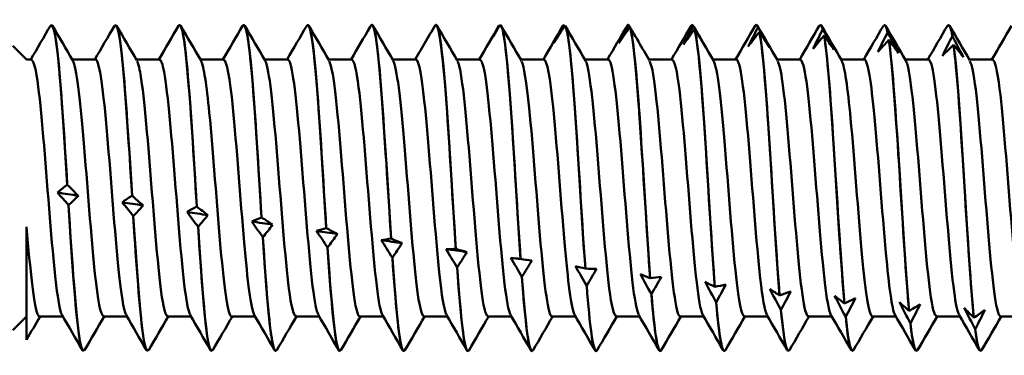
# Model space of a CAD drawing. Units: millimetres. Extents: x 13 to 2638, y -83 to 425.
# Drawn here: x 434 to 450, y 366 to 372 of the extents above; entities that cross this region are included whole.
import ezdxf

# ---------------------------------------------------------------- set-up
doc = ezdxf.new("R2010")
doc.units = ezdxf.units.MM
doc.layers.add('Visible (ANSI)', color=7, linetype='Continuous', lineweight=50)

# ---------------------------------------------------------------- blocks, each defined once
blk = doc.blocks.new('MF12-SS-HT-A15-5.5 x 150')
at = {"layer": 'Visible (ANSI)'}
for p, q in [((54.672, 2.695), (54.672, 2.695)), ((55.73, 2.695), (55.73, 2.695)), ((56.788, 2.695), (56.788, 2.695)), ((57.846, 2.695), (57.846, 2.695)), ((58.904, 2.695), (58.904, 2.695)), ((59.962, 2.695), (59.962, 2.695)), ((60.992, 2.659), (60.992, 2.659)), ((61.02, 2.695), (61.02, 2.695)), ((62.062, 2.683), (62.062, 2.683)), ((63.131, 2.694), (63.131, 2.694)), ((63.152, 2.682), (63.152, 2.682)), ((64.194, 2.695), (64.194, 2.695)), ((64.2, 2.693), (64.2, 2.693)), ((64.222, 2.659), (64.221, 2.659)), ((65.252, 2.695), (65.252, 2.695)), ((65.27, 2.68), (65.27, 2.68)), ((65.291, 2.623), (65.291, 2.623)), ((66.31, 2.695), (66.31, 2.695)), ((66.339, 2.655), (66.339, 2.655)), ((67.368, 2.695), (67.368, 2.695)), ((67.408, 2.618), (67.408, 2.618)), ((68.426, 2.695), (68.426, 2.695)), ((69.484, 2.695), (69.484, 2.695)), ((66.36, 2.576), (66.36, 2.576)), ((67.429, 2.517), (67.429, 2.517)), ((68.478, 2.569), (68.478, 2.569)), ((68.499, 2.446), (68.499, 2.446)), ((69.547, 2.508), (69.547, 2.508)), ((54.261, 2.123), (54.033, 2.35)), ((69.568, 2.365), (69.568, 2.365)), ((54.341, 2.122), (54.261, 2.122)), ((55.399, 2.122), (55.014, 2.122)), ((56.457, 2.122), (56.072, 2.122)), ((57.515, 2.122), (57.13, 2.122)), ((58.573, 2.122), (58.188, 2.122)), ((59.631, 2.122), (59.246, 2.122)), ((60.689, 2.122), (60.304, 2.122)), ((61.747, 2.122), (61.362, 2.122)), ((62.805, 2.122), (62.42, 2.122)), ((63.863, 2.122), (63.478, 2.122)), ((64.921, 2.122), (64.536, 2.122)), ((65.979, 2.122), (65.594, 2.122)), ((67.037, 2.122), (66.652, 2.122)), ((68.095, 2.122), (67.71, 2.122)), ((69.153, 2.122), (68.768, 2.122)), ((70.211, 2.122), (69.826, 2.122)), ((54.933, 0.054), (54.933, 0.054)), ((56.002, -0.127), (56.002, -0.127)), ((54.954, -0.284), (54.954, -0.284)), ((57.072, -0.308), (57.072, -0.308)), ((56.023, -0.464), (56.023, -0.464)), ((58.141, -0.487), (58.141, -0.487)), ((54.261, -2.507), (54.261, -0.645)), ((57.093, -0.641), (57.093, -0.641)), ((59.21, -0.664), (59.21, -0.664)), ((58.162, -0.815), (58.162, -0.815)), ((60.28, -0.838), (60.28, -0.838)), ((59.231, -0.986), (59.231, -0.986)), ((61.349, -1.008), (61.349, -1.008)), ((60.301, -1.152), (60.301, -1.152)), ((62.418, -1.173), (62.418, -1.173)), ((61.37, -1.313), (61.37, -1.313)), ((63.487, -1.333), (63.487, -1.333)), ((62.439, -1.468), (62.439, -1.468)), ((63.509, -1.616), (63.509, -1.616)), ((64.557, -1.488), (64.557, -1.488)), ((64.578, -1.757), (64.578, -1.757)), ((65.626, -1.635), (65.626, -1.635)), ((66.695, -1.775), (66.695, -1.775)), ((65.647, -1.891), (65.647, -1.891)), ((67.765, -1.907), (67.765, -1.907)), ((66.717, -2.015), (66.717, -2.015)), ((68.834, -2.031), (68.834, -2.031)), ((54.261, -2.122), (54.033, -2.35)), ((54.859, -2.122), (54.473, -2.122)), ((55.917, -2.122), (55.531, -2.122)), ((56.975, -2.122), (56.589, -2.122)), ((58.033, -2.122), (57.647, -2.122)), ((59.091, -2.122), (58.705, -2.122)), ((60.149, -2.122), (59.763, -2.122)), ((61.207, -2.122), (60.821, -2.122)), ((62.265, -2.122), (61.879, -2.122)), ((63.323, -2.122), (62.937, -2.122)), ((64.381, -2.122), (63.995, -2.122)), ((65.439, -2.122), (65.053, -2.122)), ((66.497, -2.122), (66.111, -2.122)), ((67.555, -2.122), (67.169, -2.122)), ((67.786, -2.131), (67.786, -2.131)), ((68.613, -2.122), (68.227, -2.122)), ((68.855, -2.237), (68.855, -2.237)), ((69.671, -2.122), (69.285, -2.122)), ((69.903, -2.145), (69.903, -2.145)), ((70.729, -2.122), (70.343, -2.122)), ((69.925, -2.333), (69.924, -2.333)), ((55.201, -2.695), (55.201, -2.695)), ((56.259, -2.695), (56.259, -2.695)), ((57.317, -2.695), (57.317, -2.695)), ((58.375, -2.695), (58.375, -2.695)), ((59.433, -2.695), (59.433, -2.695)), ((60.491, -2.695), (60.491, -2.695)), ((61.549, -2.695), (61.549, -2.695)), ((62.607, -2.695), (62.607, -2.695)), ((63.665, -2.695), (63.665, -2.695)), ((64.723, -2.695), (64.723, -2.695)), ((65.781, -2.695), (65.781, -2.695)), ((66.839, -2.695), (66.839, -2.695)), ((67.897, -2.695), (67.897, -2.695)), ((68.955, -2.695), (68.955, -2.695)), ((70.013, -2.695), (70.013, -2.695))]:
    blk.add_line(p, q, dxfattribs=at)
for points, knots in [([(58.886, 2.679), (58.942, 2.771), (58.998, 2.39), (59.054, 1.69), (59.106, 1.042), (59.158, 0.143), (59.21, -0.664)], [-427.364401, -427.364401, -427.364401, -427.364401, -426.36381, -426.36381, -426.36381, -425.43695, -425.43695, -425.43695, -425.43695]), ([(59.944, 2.68), (60.004, 2.78), (60.064, 2.329), (60.123, 1.546), (60.175, 0.864), (60.228, -0.046), (60.28, -0.838)], [-421.077791, -421.077791, -421.077791, -421.077791, -420.013438, -420.013438, -420.013438, -419.086577, -419.086577, -419.086577, -419.086577]), ([(54.654, 2.673), (54.695, 2.738), (54.736, 2.571), (54.777, 2.187), (54.829, 1.701), (54.881, 0.886), (54.933, 0.054)], [-452.497143, -452.497143, -452.497143, -452.497143, -451.765299, -451.765299, -451.765299, -450.838439, -450.838439, -450.838439, -450.838439]), ([(54.933, 0.054), (54.873, 1.01), (54.814, 1.935), (54.754, 2.382), (54.726, 2.587), (54.699, 2.69), (54.672, 2.69)], [444.555252, 444.555252, 444.555252, 444.555252, 445.619606, 445.619606, 445.619606, 446.106157, 446.106157, 446.106157, 446.106157]), ([(55.712, 2.674), (55.757, 2.745), (55.801, 2.534), (55.846, 2.076), (55.898, 1.546), (55.95, 0.704), (56.002, -0.127)], [-446.213957, -446.213957, -446.213957, -446.213957, -445.414927, -445.414927, -445.414927, -444.488066, -444.488066, -444.488066, -444.488066]), ([(56.002, -0.127), (55.943, 0.828), (55.883, 1.789), (55.823, 2.292), (55.792, 2.554), (55.761, 2.689), (55.73, 2.69)], [438.20488, 438.20488, 438.20488, 438.20488, 439.269233, 439.269233, 439.269233, 439.822972, 439.822972, 439.822972, 439.822972]), ([(56.77, 2.676), (56.818, 2.753), (56.867, 2.492), (56.916, 1.956), (56.968, 1.384), (57.02, 0.519), (57.072, -0.308)], [-439.930772, -439.930772, -439.930772, -439.930772, -439.064554, -439.064554, -439.064554, -438.137694, -438.137694, -438.137694, -438.137694]), ([(57.072, -0.308), (57.012, 0.642), (56.952, 1.636), (56.892, 2.192), (56.858, 2.516), (56.823, 2.688), (56.788, 2.691)], [431.854508, 431.854508, 431.854508, 431.854508, 432.918861, 432.918861, 432.918861, 433.539786, 433.539786, 433.539786, 433.539786]), ([(57.828, 2.678), (57.88, 2.761), (57.932, 2.444), (57.985, 1.828), (58.037, 1.216), (58.089, 0.332), (58.141, -0.487)], [-433.647587, -433.647587, -433.647587, -433.647587, -432.714182, -432.714182, -432.714182, -431.787322, -431.787322, -431.787322, -431.787322]), ([(58.141, -0.487), (58.081, 0.453), (58.021, 1.475), (57.962, 2.082), (57.923, 2.474), (57.884, 2.688), (57.846, 2.692)], [425.504135, 425.504135, 425.504135, 425.504135, 426.568489, 426.568489, 426.568489, 427.256601, 427.256601, 427.256601, 427.256601]), ([(59.21, -0.664), (59.15, 0.263), (59.091, 1.307), (59.031, 1.962), (58.989, 2.427), (58.946, 2.689), (58.904, 2.693)], [419.153763, 419.153763, 419.153763, 419.153763, 420.218117, 420.218117, 420.218117, 420.973416, 420.973416, 420.973416, 420.973416]), ([(60.28, -0.838), (60.22, 0.071), (60.16, 1.133), (60.1, 1.834), (60.054, 2.375), (60.008, 2.691), (59.962, 2.694)], [412.803391, 412.803391, 412.803391, 412.803391, 413.867744, 413.867744, 413.867744, 414.69023, 414.69023, 414.69023, 414.69023]), ([(61.014, 2.693), (61.073, 2.729), (61.133, 2.212), (61.193, 1.394), (61.245, 0.681), (61.297, -0.235), (61.349, -1.008)], [-414.727419, -414.727419, -414.727419, -414.727419, -413.663065, -413.663065, -413.663065, -412.736205, -412.736205, -412.736205, -412.736205]), ([(61.349, -1.008), (61.289, -0.121), (61.229, 0.954), (61.17, 1.697), (61.12, 2.318), (61.07, 2.693), (61.02, 2.695)], [406.453019, 406.453019, 406.453019, 406.453019, 407.517372, 407.517372, 407.517372, 408.407045, 408.407045, 408.407045, 408.407045]), ([(62.083, 2.694), (62.143, 2.665), (62.202, 2.086), (62.262, 1.236), (62.314, 0.496), (62.366, -0.424), (62.418, -1.173)], [-408.377047, -408.377047, -408.377047, -408.377047, -407.312693, -407.312693, -407.312693, -406.385833, -406.385833, -406.385833, -406.385833]), ([(62.418, -1.173), (62.358, -0.312), (62.299, 0.771), (62.239, 1.553), (62.187, 2.233), (62.135, 2.669), (62.083, 2.694)], [400.102646, 400.102646, 400.102646, 400.102646, 401.167, 401.167, 401.167, 402.09386, 402.09386, 402.09386, 402.09386]), ([(63.152, 2.682), (63.212, 2.59), (63.272, 1.95), (63.331, 1.072), (63.383, 0.309), (63.435, -0.61), (63.487, -1.333)], [-402.026675, -402.026675, -402.026675, -402.026675, -400.962321, -400.962321, -400.962321, -400.035461, -400.035461, -400.035461, -400.035461]), ([(63.487, -1.333), (63.428, -0.503), (63.368, 0.584), (63.308, 1.401), (63.256, 2.112), (63.204, 2.601), (63.152, 2.682)], [393.752274, 393.752274, 393.752274, 393.752274, 394.816628, 394.816628, 394.816628, 395.743488, 395.743488, 395.743488, 395.743488]), ([(64.221, 2.659), (64.281, 2.502), (64.341, 1.805), (64.401, 0.904), (64.453, 0.12), (64.505, -0.793), (64.557, -1.488)], [-395.676302, -395.676302, -395.676302, -395.676302, -394.611949, -394.611949, -394.611949, -393.685088, -393.685088, -393.685088, -393.685088]), ([(64.557, -1.488), (64.497, -0.69), (64.437, 0.395), (64.378, 1.243), (64.326, 1.982), (64.274, 2.522), (64.222, 2.659)], [387.401902, 387.401902, 387.401902, 387.401902, 388.466256, 388.466256, 388.466256, 389.393116, 389.393116, 389.393116, 389.393116]), ([(65.291, 2.623), (65.351, 2.404), (65.41, 1.652), (65.47, 0.732), (65.522, -0.07), (65.574, -0.973), (65.626, -1.635)], [-389.32593, -389.32593, -389.32593, -389.32593, -388.261576, -388.261576, -388.261576, -387.334716, -387.334716, -387.334716, -387.334716]), ([(65.626, -1.635), (65.566, -0.875), (65.507, 0.204), (65.447, 1.08), (65.395, 1.843), (65.343, 2.432), (65.291, 2.623)], [381.05153, 381.05153, 381.05153, 381.05153, 382.115883, 382.115883, 382.115883, 383.042744, 383.042744, 383.042744, 383.042744]), ([(66.36, 2.576), (66.42, 2.294), (66.48, 1.491), (66.539, 0.556), (66.591, -0.259), (66.643, -1.149), (66.695, -1.775)], [-382.975558, -382.975558, -382.975558, -382.975558, -381.911204, -381.911204, -381.911204, -380.984344, -380.984344, -380.984344, -380.984344]), ([(66.695, -1.775), (66.636, -1.056), (66.576, 0.012), (66.516, 0.912), (66.464, 1.695), (66.412, 2.331), (66.36, 2.576)], [374.701157, 374.701157, 374.701157, 374.701157, 375.765511, 375.765511, 375.765511, 376.692371, 376.692371, 376.692371, 376.692371]), ([(67.429, 2.517), (67.489, 2.174), (67.549, 1.324), (67.609, 0.377), (67.661, -0.447), (67.713, -1.319), (67.765, -1.907)], [-376.625186, -376.625186, -376.625186, -376.625186, -375.560832, -375.560832, -375.560832, -374.633972, -374.633972, -374.633972, -374.633972]), ([(67.765, -1.907), (67.705, -1.232), (67.645, -0.18), (67.586, 0.74), (67.533, 1.54), (67.481, 2.219), (67.429, 2.517)], [368.350785, 368.350785, 368.350785, 368.350785, 369.415139, 369.415139, 369.415139, 370.341999, 370.341999, 370.341999, 370.341999]), ([(68.499, 2.446), (68.558, 2.045), (68.618, 1.151), (68.678, 0.197), (68.73, -0.633), (68.782, -1.484), (68.834, -2.031)], [-370.274813, -370.274813, -370.274813, -370.274813, -369.21046, -369.21046, -369.21046, -368.283599, -368.283599, -368.283599, -368.283599]), ([(68.834, -2.031), (68.774, -1.402), (68.715, -0.371), (68.655, 0.564), (68.603, 1.378), (68.551, 2.097), (68.499, 2.446)], [362.000413, 362.000413, 362.000413, 362.000413, 363.064767, 363.064767, 363.064767, 363.991627, 363.991627, 363.991627, 363.991627]), ([(69.568, 2.365), (69.628, 1.906), (69.688, 0.973), (69.747, 0.017), (69.799, -0.816), (69.851, -1.641), (69.903, -2.145)], [-363.924441, -363.924441, -363.924441, -363.924441, -362.860088, -362.860088, -362.860088, -361.933227, -361.933227, -361.933227, -361.933227]), ([(69.903, -2.145), (69.844, -1.567), (69.784, -0.561), (69.724, 0.386), (69.672, 1.21), (69.62, 1.965), (69.568, 2.365)], [355.650041, 355.650041, 355.650041, 355.650041, 356.714394, 356.714394, 356.714394, 357.641255, 357.641255, 357.641255, 357.641255]), ([(54.847, -2.102), (54.843, -2.095), (54.838, -2.085), (54.834, -2.073), (54.771, -1.902), (54.708, -1.261), (54.645, -0.488), (54.581, 0.297), (54.517, 1.177), (54.453, 1.673), (54.416, 1.961), (54.378, 2.111), (54.341, 2.114)], [449.384315, 449.384315, 449.384315, 449.384315, 449.464373, 449.464373, 449.464373, 450.586496, 450.586496, 450.586496, 451.726527, 451.726527, 451.726527, 452.389342, 452.389342, 452.389342, 452.389342]), ([(55.905, -2.096), (55.863, -2.02), (55.822, -1.756), (55.78, -1.35), (55.717, -0.742), (55.655, 0.154), (55.592, 0.872), (55.529, 1.6), (55.466, 2.108), (55.402, 2.122), (55.401, 2.122), (55.4, 2.122), (55.399, 2.122)], [443.101129, 443.101129, 443.101129, 443.101129, 443.846103, 443.846103, 443.846103, 444.958633, 444.958633, 444.958633, 446.088075, 446.088075, 446.088075, 446.106157, 446.106157, 446.106157, 446.106157]), ([(56.963, -2.097), (56.946, -2.07), (56.929, -2.011), (56.912, -1.919), (56.848, -1.578), (56.785, -0.799), (56.722, 0), (56.659, 0.796), (56.595, 1.572), (56.532, 1.915), (56.507, 2.051), (56.482, 2.116), (56.457, 2.115)], [436.817944, 436.817944, 436.817944, 436.817944, 437.122756, 437.122756, 437.122756, 438.25194, 438.25194, 438.25194, 439.37725, 439.37725, 439.37725, 439.822972, 439.822972, 439.822972, 439.822972]), ([(58.021, -2.101), (57.965, -2), (57.909, -1.539), (57.854, -0.901), (57.791, -0.187), (57.728, 0.712), (57.666, 1.327), (57.616, 1.822), (57.565, 2.113), (57.515, 2.119)], [430.534759, 430.534759, 430.534759, 430.534759, 431.530519, 431.530519, 431.530519, 432.644712, 432.644712, 432.644712, 433.539786, 433.539786, 433.539786, 433.539786]), ([(59.079, -2.094), (59.048, -2.04), (59.016, -1.88), (58.984, -1.624), (58.921, -1.112), (58.858, -0.24), (58.795, 0.529), (58.732, 1.298), (58.669, 1.926), (58.606, 2.081), (58.595, 2.109), (58.584, 2.121), (58.573, 2.12)], [424.251573, 424.251573, 424.251573, 424.251573, 424.814422, 424.814422, 424.814422, 425.937837, 425.937837, 425.937837, 427.059522, 427.059522, 427.059522, 427.256601, 427.256601, 427.256601, 427.256601]), ([(60.137, -2.102), (60.134, -2.096), (60.13, -2.089), (60.126, -2.08), (60.063, -1.919), (59.999, -1.274), (59.935, -0.492), (59.871, 0.288), (59.808, 1.163), (59.744, 1.661), (59.707, 1.957), (59.669, 2.112), (59.631, 2.114)], [417.968388, 417.968388, 417.968388, 417.968388, 418.033047, 418.033047, 418.033047, 419.168564, 419.168564, 419.168564, 420.301851, 420.301851, 420.301851, 420.973416, 420.973416, 420.973416, 420.973416]), ([(61.195, -2.096), (61.155, -2.023), (61.114, -1.776), (61.074, -1.392), (61.012, -0.797), (60.949, 0.096), (60.887, 0.822), (60.824, 1.548), (60.762, 2.071), (60.699, 2.118), (60.696, 2.121), (60.693, 2.122), (60.689, 2.122)], [411.685203, 411.685203, 411.685203, 411.685203, 412.40424, 412.40424, 412.40424, 413.517169, 413.517169, 413.517169, 414.629488, 414.629488, 414.629488, 414.69023, 414.69023, 414.69023, 414.69023]), ([(62.253, -2.097), (62.236, -2.069), (62.218, -2.009), (62.201, -1.913), (62.138, -1.572), (62.075, -0.804), (62.013, -0.014), (61.95, 0.776), (61.887, 1.55), (61.825, 1.901), (61.799, 2.046), (61.773, 2.116), (61.747, 2.114)], [405.402017, 405.402017, 405.402017, 405.402017, 405.712832, 405.712832, 405.712832, 406.829806, 406.829806, 406.829806, 407.946059, 407.946059, 407.946059, 408.407045, 408.407045, 408.407045, 408.407045]), ([(63.311, -2.101), (63.255, -2), (63.199, -1.537), (63.143, -0.897), (63.08, -0.179), (63.017, 0.727), (62.954, 1.342), (62.905, 1.828), (62.855, 2.112), (62.805, 2.119)], [399.118832, 399.118832, 399.118832, 399.118832, 400.116495, 400.116495, 400.116495, 401.237356, 401.237356, 401.237356, 402.12386, 402.12386, 402.12386, 402.12386]), ([(64.369, -2.094), (64.339, -2.043), (64.309, -1.896), (64.279, -1.658), (64.215, -1.161), (64.152, -0.293), (64.089, 0.483), (64.026, 1.258), (63.963, 1.902), (63.9, 2.073), (63.887, 2.106), (63.875, 2.121), (63.863, 2.119)], [392.835647, 392.835647, 392.835647, 392.835647, 393.373101, 393.373101, 393.373101, 394.49927, 394.49927, 394.49927, 395.624505, 395.624505, 395.624505, 395.840674, 395.840674, 395.840674, 395.840674]), ([(65.427, -2.102), (65.425, -2.099), (65.423, -2.095), (65.421, -2.09), (65.357, -1.951), (65.294, -1.327), (65.23, -0.553), (65.167, 0.219), (65.103, 1.101), (65.04, 1.619), (65, 1.94), (64.961, 2.111), (64.921, 2.115)], [386.552461, 386.552461, 386.552461, 386.552461, 386.590733, 386.590733, 386.590733, 387.722952, 387.722952, 387.722952, 388.85411, 388.85411, 388.85411, 389.557489, 389.557489, 389.557489, 389.557489]), ([(66.485, -2.094), (66.448, -2.029), (66.412, -1.822), (66.375, -1.493), (66.312, -0.926), (66.248, -0.028), (66.185, 0.722), (66.121, 1.479), (66.058, 2.045), (65.994, 2.114), (65.989, 2.12), (65.984, 2.122), (65.979, 2.122)], [380.269276, 380.269276, 380.269276, 380.269276, 380.923475, 380.923475, 380.923475, 382.050824, 382.050824, 382.050824, 383.187501, 383.187501, 383.187501, 383.274304, 383.274304, 383.274304, 383.274304]), ([(67.543, -2.1), (67.533, -2.083), (67.522, -2.054), (67.512, -2.012), (67.449, -1.761), (67.387, -1.064), (67.324, -0.284), (67.262, 0.496), (67.199, 1.321), (67.137, 1.76), (67.104, 1.995), (67.07, 2.113), (67.037, 2.114)], [373.986091, 373.986091, 373.986091, 373.986091, 374.173943, 374.173943, 374.173943, 375.28626, 375.28626, 375.28626, 376.398279, 376.398279, 376.398279, 376.991118, 376.991118, 376.991118, 376.991118]), ([(68.601, -2.1), (68.55, -2.006), (68.5, -1.624), (68.449, -1.072), (68.386, -0.392), (68.324, 0.514), (68.261, 1.171), (68.206, 1.753), (68.151, 2.115), (68.095, 2.121)], [367.702906, 367.702906, 367.702906, 367.702906, 368.607725, 368.607725, 368.607725, 369.721601, 369.721601, 369.721601, 370.707933, 370.707933, 370.707933, 370.707933]), ([(69.659, -2.094), (69.631, -2.048), (69.603, -1.918), (69.575, -1.709), (69.513, -1.242), (69.45, -0.398), (69.387, 0.379), (69.325, 1.155), (69.262, 1.827), (69.2, 2.042), (69.184, 2.095), (69.169, 2.12), (69.153, 2.118)], [361.41972, 361.41972, 361.41972, 361.41972, 361.917474, 361.917474, 361.917474, 363.033372, 363.033372, 363.033372, 364.148921, 364.148921, 364.148921, 364.424748, 364.424748, 364.424748, 364.424748]), ([(70.717, -2.102), (70.713, -2.095), (70.708, -2.085), (70.704, -2.074), (70.641, -1.905), (70.579, -1.269), (70.516, -0.501), (70.453, 0.268), (70.39, 1.131), (70.328, 1.635), (70.289, 1.947), (70.25, 2.112), (70.211, 2.115)], [355.136535, 355.136535, 355.136535, 355.136535, 355.21451, 355.21451, 355.21451, 356.332597, 356.332597, 356.332597, 357.450307, 357.450307, 357.450307, 358.141563, 358.141563, 358.141563, 358.141563]), ([(55.531, -2.117), (55.484, -2.111), (55.437, -1.86), (55.39, -1.419), (55.327, -0.829), (55.264, 0.071), (55.201, 0.805), (55.143, 1.489), (55.084, 1.998), (55.025, 2.102)], [442.964564, 442.964564, 442.964564, 442.964564, 443.802846, 443.802846, 443.802846, 444.924384, 444.924384, 444.924384, 445.969592, 445.969592, 445.969592, 445.969592]), ([(56.589, -2.115), (56.566, -2.117), (56.543, -2.061), (56.52, -1.944), (56.457, -1.626), (56.394, -0.87), (56.331, -0.078), (56.268, 0.713), (56.206, 1.502), (56.143, 1.874), (56.123, 1.991), (56.103, 2.065), (56.083, 2.096)], [436.681379, 436.681379, 436.681379, 436.681379, 437.094081, 437.094081, 437.094081, 438.215622, 438.215622, 438.215622, 439.333949, 439.333949, 439.333949, 439.686406, 439.686406, 439.686406, 439.686406]), ([(57.647, -2.122), (57.587, -2.12), (57.526, -1.671), (57.465, -0.993), (57.403, -0.298), (57.34, 0.603), (57.278, 1.241), (57.232, 1.706), (57.187, 2.014), (57.141, 2.098)], [430.398194, 430.398194, 430.398194, 430.398194, 431.48193, 431.48193, 431.48193, 432.593563, 432.593563, 432.593563, 433.403221, 433.403221, 433.403221, 433.403221]), ([(58.705, -2.114), (58.668, -2.112), (58.63, -1.958), (58.593, -1.664), (58.53, -1.173), (58.467, -0.313), (58.404, 0.46), (58.341, 1.233), (58.279, 1.881), (58.216, 2.065), (58.21, 2.081), (58.205, 2.093), (58.199, 2.102)], [424.115008, 424.115008, 424.115008, 424.115008, 424.784437, 424.784437, 424.784437, 425.904355, 425.904355, 425.904355, 427.022704, 427.022704, 427.022704, 427.120036, 427.120036, 427.120036, 427.120036]), ([(59.763, -2.12), (59.752, -2.121), (59.741, -2.109), (59.73, -2.082), (59.667, -1.926), (59.604, -1.289), (59.54, -0.513), (59.477, 0.262), (59.413, 1.137), (59.35, 1.642), (59.319, 1.889), (59.288, 2.041), (59.257, 2.094)], [417.831823, 417.831823, 417.831823, 417.831823, 418.027586, 418.027586, 418.027586, 419.158579, 419.158579, 419.158579, 420.287522, 420.287522, 420.287522, 420.836851, 420.836851, 420.836851, 420.836851]), ([(60.821, -2.118), (60.775, -2.112), (60.729, -1.868), (60.682, -1.438), (60.62, -0.86), (60.558, 0.027), (60.495, 0.762), (60.435, 1.466), (60.375, 1.994), (60.315, 2.102)], [411.548638, 411.548638, 411.548638, 411.548638, 412.374777, 412.374777, 412.374777, 413.486451, 413.486451, 413.486451, 414.553665, 414.553665, 414.553665, 414.553665]), ([(61.879, -2.115), (61.856, -2.117), (61.832, -2.057), (61.808, -1.932), (61.745, -1.606), (61.682, -0.85), (61.62, -0.062), (61.557, 0.727), (61.495, 1.51), (61.432, 1.878), (61.413, 1.992), (61.393, 2.065), (61.373, 2.096)], [405.265452, 405.265452, 405.265452, 405.265452, 405.691702, 405.691702, 405.691702, 406.80719, 406.80719, 406.80719, 407.921997, 407.921997, 407.921997, 408.27048, 408.27048, 408.27048, 408.27048]), ([(62.937, -2.122), (62.937, -2.122), (62.937, -2.122), (62.937, -2.122), (62.874, -2.121), (62.812, -1.636), (62.749, -0.923), (62.686, -0.209), (62.623, 0.696), (62.56, 1.317), (62.517, 1.741), (62.474, 2.018), (62.431, 2.097)], [398.982267, 398.982267, 398.982267, 398.982267, 398.983413, 398.983413, 398.983413, 400.103384, 400.103384, 400.103384, 401.222561, 401.222561, 401.222561, 401.987295, 401.987295, 401.987295, 401.987295]), ([(63.995, -2.114), (63.958, -2.112), (63.92, -1.957), (63.882, -1.661), (63.819, -1.166), (63.756, -0.301), (63.693, 0.474), (63.63, 1.249), (63.567, 1.895), (63.504, 2.07), (63.499, 2.084), (63.494, 2.094), (63.489, 2.102)], [392.699082, 392.699082, 392.699082, 392.699082, 393.370955, 393.370955, 393.370955, 394.495193, 394.495193, 394.495193, 395.618537, 395.618537, 395.618537, 395.704109, 395.704109, 395.704109, 395.704109]), ([(65.053, -2.12), (65.043, -2.121), (65.032, -2.11), (65.022, -2.084), (64.958, -1.933), (64.895, -1.302), (64.831, -0.527), (64.768, 0.246), (64.704, 1.123), (64.641, 1.633), (64.61, 1.884), (64.579, 2.041), (64.547, 2.094)], [386.415896, 386.415896, 386.415896, 386.415896, 386.605648, 386.605648, 386.605648, 387.735669, 387.735669, 387.735669, 388.864675, 388.864675, 388.864675, 389.420924, 389.420924, 389.420924, 389.420924]), ([(66.111, -2.116), (66.066, -2.111), (66.021, -1.88), (65.976, -1.468), (65.912, -0.888), (65.848, 0.022), (65.784, 0.77), (65.725, 1.471), (65.665, 1.996), (65.605, 2.102)], [380.132711, 380.132711, 380.132711, 380.132711, 380.939558, 380.939558, 380.939558, 382.074979, 382.074979, 382.074979, 383.137739, 383.137739, 383.137739, 383.137739]), ([(67.169, -2.117), (67.152, -2.119), (67.135, -2.089), (67.118, -2.023), (67.055, -1.784), (66.993, -1.097), (66.93, -0.32), (66.868, 0.457), (66.806, 1.288), (66.743, 1.739), (66.717, 1.931), (66.69, 2.05), (66.663, 2.093)], [373.849526, 373.849526, 373.849526, 373.849526, 374.157291, 374.157291, 374.157291, 375.268986, 375.268986, 375.268986, 376.380393, 376.380393, 376.380393, 376.854553, 376.854553, 376.854553, 376.854553]), ([(68.227, -2.122), (68.17, -2.117), (68.112, -1.719), (68.054, -1.096), (67.992, -0.422), (67.929, 0.483), (67.867, 1.146), (67.818, 1.66), (67.77, 2.01), (67.721, 2.099)], [367.56634, 367.56634, 367.56634, 367.56634, 368.594326, 368.594326, 368.594326, 369.707532, 369.707532, 369.707532, 370.571368, 370.571368, 370.571368, 370.571368]), ([(69.285, -2.114), (69.25, -2.113), (69.215, -1.98), (69.18, -1.721), (69.118, -1.259), (69.055, -0.42), (68.992, 0.358), (68.93, 1.135), (68.867, 1.813), (68.805, 2.036), (68.796, 2.066), (68.788, 2.087), (68.779, 2.101)], [361.283155, 361.283155, 361.283155, 361.283155, 361.908295, 361.908295, 361.908295, 363.023465, 363.023465, 363.023465, 364.138296, 364.138296, 364.138296, 364.288183, 364.288183, 364.288183, 364.288183]), ([(70.343, -2.119), (70.332, -2.121), (70.32, -2.107), (70.308, -2.076), (70.245, -1.911), (70.183, -1.279), (70.12, -0.512), (70.057, 0.255), (69.995, 1.119), (69.932, 1.627), (69.9, 1.882), (69.869, 2.04), (69.837, 2.094)], [354.99997, 354.99997, 354.99997, 354.99997, 355.209903, 355.209903, 355.209903, 356.327203, 356.327203, 356.327203, 357.444136, 357.444136, 357.444136, 358.004997, 358.004997, 358.004997, 358.004997]), ([(54.954, -0.284), (55.014, -1.235), (55.074, -2.108), (55.133, -2.481), (55.156, -2.622), (55.178, -2.691), (55.201, -2.69)], [-450.712862, -450.712862, -450.712862, -450.712862, -449.648508, -449.648508, -449.648508, -449.247749, -449.247749, -449.247749, -449.247749]), ([(55.219, -2.671), (55.183, -2.731), (55.146, -2.611), (55.11, -2.314), (55.058, -1.887), (55.006, -1.112), (54.954, -0.284)], [442.856764, 442.856764, 442.856764, 442.856764, 443.502815, 443.502815, 443.502815, 444.429675, 444.429675, 444.429675, 444.429675]), ([(56.023, -0.464), (56.083, -1.405), (56.143, -2.233), (56.203, -2.546), (56.221, -2.645), (56.24, -2.692), (56.259, -2.691)], [-444.36249, -444.36249, -444.36249, -444.36249, -443.298136, -443.298136, -443.298136, -442.964564, -442.964564, -442.964564, -442.964564]), ([(56.277, -2.671), (56.244, -2.725), (56.212, -2.637), (56.18, -2.401), (56.127, -2.024), (56.075, -1.284), (56.023, -0.464)], [436.573578, 436.573578, 436.573578, 436.573578, 437.152443, 437.152443, 437.152443, 438.079303, 438.079303, 438.079303, 438.079303]), ([(54.473, -2.12), (54.463, -2.121), (54.452, -2.11), (54.442, -2.085), (54.382, -1.943), (54.321, -1.368), (54.261, -0.644)], [449.247749, 449.247749, 449.247749, 449.247749, 449.435137, 449.435137, 449.435137, 450.510474, 450.510474, 450.510474, 450.510474]), ([(57.093, -0.641), (57.152, -1.569), (57.212, -2.348), (57.272, -2.6), (57.287, -2.663), (57.302, -2.693), (57.317, -2.692)], [-438.012117, -438.012117, -438.012117, -438.012117, -436.947764, -436.947764, -436.947764, -436.681379, -436.681379, -436.681379, -436.681379]), ([(57.335, -2.671), (57.306, -2.72), (57.278, -2.659), (57.249, -2.478), (57.197, -2.151), (57.145, -1.45), (57.093, -0.641)], [430.290393, 430.290393, 430.290393, 430.290393, 430.80207, 430.80207, 430.80207, 431.728931, 431.728931, 431.728931, 431.728931]), ([(58.162, -0.815), (58.222, -1.726), (58.282, -2.453), (58.341, -2.642), (58.352, -2.677), (58.364, -2.694), (58.375, -2.693)], [-431.661745, -431.661745, -431.661745, -431.661745, -430.597391, -430.597391, -430.597391, -430.398194, -430.398194, -430.398194, -430.398194]), ([(58.393, -2.671), (58.368, -2.716), (58.343, -2.676), (58.318, -2.544), (58.266, -2.269), (58.214, -1.609), (58.162, -0.815)], [424.007208, 424.007208, 424.007208, 424.007208, 424.451698, 424.451698, 424.451698, 425.378559, 425.378559, 425.378559, 425.378559]), ([(59.231, -0.986), (59.291, -1.876), (59.351, -2.546), (59.411, -2.672), (59.418, -2.687), (59.425, -2.694), (59.433, -2.694)], [-425.311373, -425.311373, -425.311373, -425.311373, -424.247019, -424.247019, -424.247019, -424.115008, -424.115008, -424.115008, -424.115008]), ([(59.451, -2.672), (59.43, -2.711), (59.409, -2.688), (59.387, -2.598), (59.335, -2.376), (59.283, -1.761), (59.231, -0.986)], [417.724022, 417.724022, 417.724022, 417.724022, 418.101326, 418.101326, 418.101326, 419.028186, 419.028186, 419.028186, 419.028186]), ([(60.301, -1.152), (60.36, -2.016), (60.42, -2.627), (60.48, -2.689), (60.484, -2.693), (60.487, -2.695), (60.491, -2.695)], [-418.961001, -418.961001, -418.961001, -418.961001, -417.896647, -417.896647, -417.896647, -417.831823, -417.831823, -417.831823, -417.831823]), ([(60.509, -2.674), (60.492, -2.706), (60.474, -2.696), (60.457, -2.64), (60.405, -2.473), (60.353, -1.905), (60.301, -1.152)], [411.440837, 411.440837, 411.440837, 411.440837, 411.750954, 411.750954, 411.750954, 412.677814, 412.677814, 412.677814, 412.677814]), ([(61.567, -2.675), (61.553, -2.701), (61.54, -2.7), (61.526, -2.67), (61.474, -2.558), (61.422, -2.04), (61.37, -1.313)], [405.157652, 405.157652, 405.157652, 405.157652, 405.400582, 405.400582, 405.400582, 406.327442, 406.327442, 406.327442, 406.327442]), ([(62.625, -2.677), (62.615, -2.695), (62.605, -2.7), (62.595, -2.689), (62.543, -2.632), (62.491, -2.166), (62.439, -1.468)], [398.874467, 398.874467, 398.874467, 398.874467, 399.050209, 399.050209, 399.050209, 399.97707, 399.97707, 399.97707, 399.97707]), ([(63.683, -2.678), (63.677, -2.689), (63.671, -2.695), (63.665, -2.695), (63.613, -2.694), (63.561, -2.283), (63.509, -1.616)], [392.591281, 392.591281, 392.591281, 392.591281, 392.699837, 392.699837, 392.699837, 393.626697, 393.626697, 393.626697, 393.626697]), ([(64.741, -2.679), (64.739, -2.683), (64.736, -2.687), (64.734, -2.689), (64.682, -2.744), (64.63, -2.389), (64.578, -1.757)], [386.3080959, 386.3080959, 386.3080959, 386.3080959, 386.3494648, 386.3494648, 386.3494648, 387.2763251, 387.2763251, 387.2763251, 387.2763251])]:
    blk.add_open_spline(points, degree=3, knots=knots, dxfattribs=at)
for points in [[(54.33, 2.122), (54.438, 2.308), (54.546, 2.494), (54.654, 2.679)], [(54.69, 2.679), (54.802, 2.487), (54.913, 2.295), (55.025, 2.103)], [(55.388, 2.122), (55.496, 2.308), (55.604, 2.494), (55.712, 2.679)], [(55.748, 2.679), (55.86, 2.487), (55.971, 2.295), (56.083, 2.103)], [(56.446, 2.122), (56.554, 2.308), (56.662, 2.494), (56.77, 2.679)], [(56.806, 2.679), (56.918, 2.487), (57.029, 2.295), (57.141, 2.103)], [(57.504, 2.122), (57.612, 2.308), (57.72, 2.494), (57.828, 2.679)], [(57.864, 2.679), (57.976, 2.487), (58.087, 2.295), (58.199, 2.103)], [(58.562, 2.122), (58.67, 2.308), (58.778, 2.494), (58.886, 2.679)], [(58.922, 2.679), (59.034, 2.487), (59.145, 2.295), (59.257, 2.103)], [(59.62, 2.122), (59.724, 2.302), (59.829, 2.481), (59.933, 2.661)], [(59.944, 2.68), (59.94, 2.674), (59.937, 2.667), (59.933, 2.661)], [(59.98, 2.679), (60.092, 2.487), (60.203, 2.295), (60.315, 2.103)], [(61.014, 2.693), (60.952, 2.591), (60.891, 2.489), (60.831, 2.385)], [(60.831, 2.385), (60.883, 2.476), (60.938, 2.568), (60.992, 2.659)], [(60.992, 2.659), (60.993, 2.659), (60.993, 2.659), (60.993, 2.659)], [(61.038, 2.679), (61.15, 2.487), (61.261, 2.295), (61.373, 2.103)], [(61.736, 2.122), (61.844, 2.308), (61.952, 2.494), (62.06, 2.679)], [(62.083, 2.694), (62.022, 2.596), (61.961, 2.497), (61.9, 2.398)], [(61.9, 2.398), (61.953, 2.492), (62.007, 2.588), (62.062, 2.683)], [(62.06, 2.679), (62.06, 2.681), (62.061, 2.682), (62.062, 2.683)], [(62.062, 2.683), (62.064, 2.679), (62.067, 2.675), (62.069, 2.672)], [(62.096, 2.679), (62.208, 2.487), (62.319, 2.295), (62.431, 2.103)], [(62.794, 2.122), (62.902, 2.308), (63.01, 2.494), (63.118, 2.679)], [(62.969, 2.399), (63.022, 2.497), (63.076, 2.596), (63.131, 2.694)], [(63.152, 2.682), (63.091, 2.589), (63.03, 2.495), (62.969, 2.399)], [(63.118, 2.679), (63.122, 2.687), (63.127, 2.692), (63.131, 2.694)], [(63.131, 2.694), (63.136, 2.686), (63.14, 2.679), (63.145, 2.671)], [(63.154, 2.679), (63.266, 2.487), (63.377, 2.295), (63.489, 2.103)], [(63.852, 2.122), (63.96, 2.308), (64.068, 2.494), (64.176, 2.679)], [(64.039, 2.39), (64.091, 2.491), (64.146, 2.592), (64.2, 2.693)], [(64.221, 2.659), (64.16, 2.57), (64.099, 2.481), (64.039, 2.39)], [(64.176, 2.678), (64.184, 2.693), (64.192, 2.698), (64.2, 2.693)], [(64.2, 2.693), (64.198, 2.694), (64.196, 2.695), (64.194, 2.695)], [(64.2, 2.693), (64.207, 2.681), (64.214, 2.67), (64.221, 2.658)], [(64.365, 2.417), (64.318, 2.497), (64.27, 2.578), (64.222, 2.659)], [(64.91, 2.122), (65.018, 2.308), (65.126, 2.494), (65.234, 2.679)], [(65.108, 2.37), (65.161, 2.473), (65.215, 2.577), (65.27, 2.68)], [(65.291, 2.623), (65.23, 2.54), (65.169, 2.455), (65.108, 2.37)], [(65.234, 2.677), (65.246, 2.699), (65.258, 2.7), (65.27, 2.68)], [(65.27, 2.68), (65.264, 2.69), (65.258, 2.695), (65.252, 2.694)], [(65.27, 2.68), (65.331, 2.574), (65.392, 2.468), (65.452, 2.361)], [(65.276, 2.669), (65.386, 2.48), (65.495, 2.291), (65.605, 2.103)], [(65.452, 2.361), (65.4, 2.448), (65.346, 2.536), (65.291, 2.623)], [(65.968, 2.122), (66.076, 2.308), (66.184, 2.494), (66.292, 2.679)], [(66.177, 2.339), (66.23, 2.445), (66.284, 2.55), (66.339, 2.655)], [(66.292, 2.676), (66.307, 2.704), (66.323, 2.698), (66.339, 2.655)], [(66.339, 2.655), (66.329, 2.681), (66.32, 2.694), (66.31, 2.692)], [(66.328, 2.679), (66.44, 2.487), (66.551, 2.295), (66.663, 2.103)], [(66.339, 2.655), (66.4, 2.546), (66.461, 2.437), (66.522, 2.327)], [(67.026, 2.122), (67.134, 2.308), (67.242, 2.494), (67.35, 2.679)], [(67.247, 2.298), (67.299, 2.405), (67.353, 2.512), (67.408, 2.618)], [(67.35, 2.675), (67.369, 2.71), (67.389, 2.692), (67.408, 2.618)], [(67.408, 2.618), (67.395, 2.669), (67.381, 2.693), (67.368, 2.691)], [(67.386, 2.679), (67.498, 2.487), (67.609, 2.295), (67.721, 2.103)], [(67.408, 2.618), (67.47, 2.507), (67.531, 2.395), (67.591, 2.283)], [(68.084, 2.122), (68.192, 2.308), (68.3, 2.494), (68.408, 2.679)], [(68.408, 2.674), (68.431, 2.715), (68.454, 2.681), (68.478, 2.569)], [(68.478, 2.569), (68.46, 2.652), (68.443, 2.691), (68.426, 2.689)], [(68.444, 2.679), (68.556, 2.487), (68.667, 2.295), (68.779, 2.103)], [(69.142, 2.122), (69.25, 2.308), (69.358, 2.494), (69.466, 2.679)], [(69.466, 2.674), (69.493, 2.721), (69.52, 2.667), (69.547, 2.508)], [(69.547, 2.508), (69.526, 2.631), (69.505, 2.69), (69.484, 2.688)], [(69.502, 2.679), (69.614, 2.487), (69.725, 2.295), (69.837, 2.103)], [(70.2, 2.122), (70.308, 2.308), (70.416, 2.494), (70.524, 2.679)], [(66.36, 2.576), (66.299, 2.498), (66.238, 2.419), (66.177, 2.339)], [(66.522, 2.327), (66.469, 2.41), (66.415, 2.493), (66.36, 2.576)], [(67.429, 2.517), (67.368, 2.445), (67.307, 2.372), (67.247, 2.298)], [(67.591, 2.283), (67.538, 2.36), (67.484, 2.438), (67.429, 2.517)], [(68.316, 2.247), (68.369, 2.354), (68.423, 2.462), (68.478, 2.569)], [(68.499, 2.446), (68.437, 2.381), (68.376, 2.314), (68.316, 2.247)], [(68.478, 2.569), (68.539, 2.455), (68.6, 2.342), (68.66, 2.228)], [(68.66, 2.228), (68.608, 2.3), (68.554, 2.373), (68.499, 2.446)], [(69.385, 2.185), (69.438, 2.293), (69.492, 2.401), (69.547, 2.508)], [(69.547, 2.508), (69.608, 2.393), (69.669, 2.278), (69.73, 2.163)], [(60.678, 2.122), (60.736, 2.223), (60.794, 2.323), (60.853, 2.423)], [(64.365, 2.417), (64.426, 2.312), (64.486, 2.207), (64.547, 2.103)], [(69.568, 2.365), (69.507, 2.306), (69.446, 2.246), (69.385, 2.185)], [(69.73, 2.163), (69.677, 2.229), (69.623, 2.297), (69.568, 2.365)], [(54.771, -0.077), (54.824, -0.032), (54.878, 0.012), (54.933, 0.054)], [(54.933, 0.054), (54.994, -0.008), (55.055, -0.069), (55.116, -0.129)], [(54.954, -0.284), (54.893, -0.214), (54.832, -0.145), (54.771, -0.077)], [(55.116, -0.129), (55.001, -0.112), (54.886, -0.094), (54.771, -0.077)], [(55.116, -0.129), (55.063, -0.182), (55.009, -0.234), (54.954, -0.284)], [(55.841, -0.238), (55.893, -0.2), (55.947, -0.163), (56.002, -0.127)], [(56.002, -0.127), (56.064, -0.183), (56.125, -0.237), (56.185, -0.289)], [(56.023, -0.464), (55.962, -0.387), (55.901, -0.312), (55.841, -0.238)], [(56.185, -0.289), (56.07, -0.272), (55.955, -0.255), (55.841, -0.238)], [(56.185, -0.289), (56.132, -0.349), (56.078, -0.407), (56.023, -0.464)], [(56.91, -0.398), (56.963, -0.366), (57.017, -0.336), (57.072, -0.308)], [(57.072, -0.308), (57.133, -0.356), (57.194, -0.403), (57.254, -0.449)], [(57.093, -0.641), (57.031, -0.559), (56.97, -0.478), (56.91, -0.398)], [(57.254, -0.449), (57.14, -0.432), (57.025, -0.415), (56.91, -0.398)], [(57.254, -0.449), (57.202, -0.514), (57.148, -0.578), (57.093, -0.641)], [(57.979, -0.556), (58.032, -0.531), (58.086, -0.508), (58.141, -0.487)], [(58.141, -0.487), (58.202, -0.528), (58.263, -0.568), (58.324, -0.606)], [(58.162, -0.815), (58.101, -0.728), (58.04, -0.641), (57.979, -0.556)], [(58.324, -0.606), (58.209, -0.589), (58.094, -0.572), (57.979, -0.556)], [(58.324, -0.606), (58.271, -0.677), (58.217, -0.747), (58.162, -0.815)], [(59.049, -0.711), (59.101, -0.694), (59.155, -0.678), (59.21, -0.664)], [(59.231, -0.986), (59.17, -0.893), (59.109, -0.802), (59.049, -0.711)], [(59.393, -0.761), (59.278, -0.744), (59.163, -0.728), (59.049, -0.711)], [(59.21, -0.664), (59.271, -0.697), (59.333, -0.73), (59.393, -0.761)], [(59.393, -0.761), (59.34, -0.837), (59.286, -0.912), (59.231, -0.986)], [(60.118, -0.863), (60.171, -0.853), (60.225, -0.845), (60.28, -0.838)], [(60.301, -1.152), (60.239, -1.055), (60.178, -0.959), (60.118, -0.863)], [(60.462, -0.912), (60.347, -0.896), (60.233, -0.88), (60.118, -0.863)], [(60.28, -0.838), (60.341, -0.864), (60.402, -0.888), (60.462, -0.912)], [(60.462, -0.912), (60.41, -0.993), (60.356, -1.073), (60.301, -1.152)], [(61.187, -1.012), (61.24, -1.009), (61.294, -1.008), (61.349, -1.008)], [(61.37, -1.313), (61.309, -1.212), (61.248, -1.112), (61.187, -1.012)], [(61.532, -1.059), (61.417, -1.043), (61.302, -1.028), (61.187, -1.012)], [(61.349, -1.008), (61.41, -1.026), (61.471, -1.043), (61.532, -1.059)], [(61.532, -1.059), (61.479, -1.144), (61.425, -1.229), (61.37, -1.313)], [(62.439, -1.468), (62.378, -1.363), (62.317, -1.259), (62.257, -1.156)], [(62.257, -1.156), (62.309, -1.16), (62.363, -1.166), (62.418, -1.173)], [(62.601, -1.201), (62.486, -1.186), (62.371, -1.171), (62.257, -1.156)], [(62.418, -1.173), (62.479, -1.184), (62.54, -1.193), (62.601, -1.201)], [(62.601, -1.201), (62.548, -1.291), (62.494, -1.38), (62.439, -1.468)], [(63.509, -1.616), (63.447, -1.509), (63.386, -1.401), (63.326, -1.294)], [(63.326, -1.294), (63.378, -1.306), (63.433, -1.319), (63.487, -1.333)], [(61.37, -1.313), (61.43, -2.146), (61.489, -2.695), (61.549, -2.695)], [(63.487, -1.333), (63.549, -1.336), (63.61, -1.338), (63.67, -1.338)], [(63.67, -1.338), (63.618, -1.432), (63.563, -1.525), (63.509, -1.616)], [(64.578, -1.757), (64.517, -1.647), (64.456, -1.537), (64.395, -1.427)], [(64.395, -1.427), (64.448, -1.446), (64.502, -1.466), (64.557, -1.488)], [(62.439, -1.468), (62.495, -2.217), (62.551, -2.69), (62.607, -2.695)], [(63.509, -1.616), (63.561, -2.283), (63.613, -2.687), (63.665, -2.693)], [(64.557, -1.488), (64.618, -1.483), (64.679, -1.476), (64.74, -1.468)], [(64.74, -1.468), (64.687, -1.566), (64.633, -1.662), (64.578, -1.757)], [(65.647, -1.891), (65.586, -1.778), (65.525, -1.666), (65.465, -1.553)], [(65.465, -1.553), (65.517, -1.579), (65.571, -1.607), (65.626, -1.635)], [(65.626, -1.635), (65.687, -1.622), (65.748, -1.608), (65.809, -1.593)], [(65.809, -1.593), (65.756, -1.693), (65.702, -1.792), (65.647, -1.891)], [(64.578, -1.757), (64.626, -2.343), (64.675, -2.685), (64.723, -2.692)], [(66.717, -2.015), (66.655, -1.901), (66.594, -1.787), (66.534, -1.673)], [(66.534, -1.673), (66.586, -1.706), (66.641, -1.74), (66.695, -1.775)], [(66.695, -1.775), (66.757, -1.755), (66.818, -1.733), (66.878, -1.71)], [(66.878, -1.71), (66.826, -1.812), (66.771, -1.914), (66.717, -2.015)], [(67.786, -2.131), (67.725, -2.015), (67.664, -1.9), (67.603, -1.784)], [(67.603, -1.784), (67.656, -1.824), (67.71, -1.865), (67.765, -1.907)], [(65.647, -1.891), (65.692, -2.398), (65.736, -2.684), (65.781, -2.69)], [(65.799, -2.679), (65.748, -2.765), (65.698, -2.467), (65.647, -1.891)], [(67.765, -1.907), (67.826, -1.879), (67.887, -1.85), (67.947, -1.819)], [(67.947, -1.819), (67.895, -1.923), (67.841, -2.028), (67.786, -2.131)], [(68.855, -2.237), (68.794, -2.121), (68.733, -2.004), (68.672, -1.888)], [(68.672, -1.888), (68.725, -1.935), (68.779, -1.982), (68.834, -2.031)], [(68.834, -2.031), (68.895, -1.995), (68.956, -1.958), (69.017, -1.92)], [(69.017, -1.92), (68.964, -2.026), (68.91, -2.132), (68.855, -2.237)], [(55.183, -2.679), (55.071, -2.487), (54.959, -2.295), (54.847, -2.103)], [(56.241, -2.679), (56.129, -2.487), (56.017, -2.295), (55.905, -2.103)], [(57.299, -2.679), (57.187, -2.487), (57.075, -2.295), (56.963, -2.103)], [(58.357, -2.679), (58.245, -2.487), (58.133, -2.295), (58.021, -2.103)], [(59.415, -2.679), (59.303, -2.487), (59.191, -2.295), (59.079, -2.103)], [(60.473, -2.679), (60.361, -2.487), (60.249, -2.295), (60.137, -2.103)], [(61.531, -2.679), (61.419, -2.487), (61.307, -2.295), (61.195, -2.103)], [(62.589, -2.679), (62.477, -2.487), (62.365, -2.295), (62.253, -2.103)], [(63.647, -2.679), (63.535, -2.487), (63.423, -2.295), (63.311, -2.103)], [(64.705, -2.679), (64.593, -2.487), (64.481, -2.295), (64.369, -2.103)], [(65.763, -2.679), (65.651, -2.487), (65.539, -2.295), (65.427, -2.103)], [(66.821, -2.679), (66.709, -2.487), (66.597, -2.295), (66.485, -2.103)], [(66.717, -2.015), (66.757, -2.448), (66.798, -2.683), (66.839, -2.688)], [(66.857, -2.679), (66.81, -2.756), (66.763, -2.513), (66.717, -2.015)], [(67.879, -2.679), (67.767, -2.487), (67.655, -2.295), (67.543, -2.103)], [(68.937, -2.679), (68.825, -2.487), (68.713, -2.295), (68.601, -2.103)], [(69.995, -2.679), (69.883, -2.487), (69.771, -2.295), (69.659, -2.103)], [(69.924, -2.333), (69.863, -2.216), (69.802, -2.1), (69.742, -1.983)], [(69.742, -1.983), (69.794, -2.036), (69.849, -2.091), (69.903, -2.145)], [(69.903, -2.145), (69.965, -2.102), (70.026, -2.058), (70.086, -2.012)], [(70.086, -2.012), (70.034, -2.12), (69.979, -2.227), (69.925, -2.333)], [(54.485, -2.122), (54.41, -2.251), (54.335, -2.379), (54.261, -2.507)], [(55.543, -2.122), (55.435, -2.308), (55.327, -2.494), (55.219, -2.679)], [(56.601, -2.122), (56.493, -2.308), (56.385, -2.494), (56.277, -2.679)], [(57.659, -2.122), (57.551, -2.308), (57.443, -2.494), (57.335, -2.679)], [(58.717, -2.122), (58.609, -2.308), (58.501, -2.494), (58.393, -2.679)], [(59.775, -2.122), (59.667, -2.308), (59.559, -2.494), (59.451, -2.679)], [(60.833, -2.122), (60.725, -2.308), (60.617, -2.494), (60.509, -2.679)], [(61.891, -2.122), (61.783, -2.308), (61.675, -2.494), (61.567, -2.679)], [(62.949, -2.122), (62.841, -2.308), (62.733, -2.494), (62.625, -2.679)], [(64.007, -2.122), (63.899, -2.308), (63.791, -2.494), (63.683, -2.679)], [(65.065, -2.122), (64.957, -2.308), (64.849, -2.494), (64.741, -2.679)], [(66.123, -2.122), (66.015, -2.308), (65.907, -2.494), (65.799, -2.679)], [(67.181, -2.122), (67.073, -2.308), (66.965, -2.494), (66.857, -2.679)], [(67.786, -2.131), (67.823, -2.493), (67.86, -2.684), (67.897, -2.687)], [(67.915, -2.678), (67.872, -2.748), (67.829, -2.553), (67.786, -2.131)], [(68.239, -2.122), (68.131, -2.308), (68.023, -2.494), (67.915, -2.679)], [(68.855, -2.237), (68.888, -2.533), (68.922, -2.685), (68.955, -2.686)], [(68.973, -2.677), (68.934, -2.74), (68.894, -2.587), (68.855, -2.237)], [(69.297, -2.122), (69.189, -2.308), (69.081, -2.494), (68.973, -2.679)], [(70.355, -2.122), (70.247, -2.308), (70.139, -2.494), (70.031, -2.679)], [(69.924, -2.333), (69.954, -2.569), (69.983, -2.686), (70.013, -2.686)], [(70.031, -2.676), (69.995, -2.734), (69.96, -2.617), (69.925, -2.333)]]:
    blk.add_open_spline(points, degree=3, dxfattribs=at)

msp = doc.modelspace()

# ---------------------------------------------------------------- block references
msp.add_blockref('MF12-SS-HT-A15-5.5 x 150', (379.833, 369.001))

doc.saveas('drawing.dxf')
